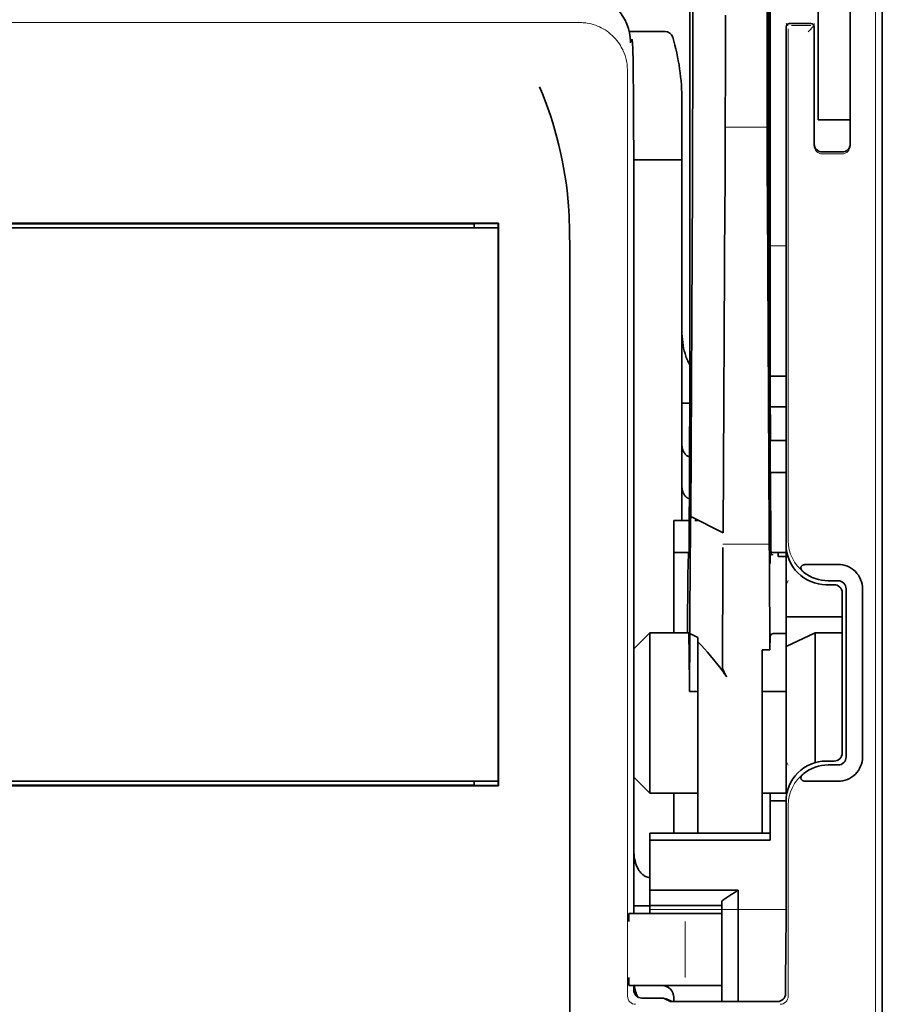
# Model space of a CAD drawing. Units: millimetres. Extents: x -2962 to 12771, y 2859 to 5344.
# Drawn here: x 1870 to 1923, y 3834 to 3895 of the extents above; entities that cross this region are included whole.
import ezdxf

# ---------------------------------------------------------------- set-up
doc = ezdxf.new("R2010")
doc.units = ezdxf.units.MM

msp = doc.modelspace()

# ---------------------------------------------------------------- linework, layer by layer
at = {"color": 5, "lineweight": 35}
for p, q in [((1923.125, 4440.826), (1923.125, 3883.112)), ((1916.177, 4008.577), (1916.177, 3875.053)), ((1916.088, 3874.254), (1916.088, 3914.043)), ((1923.125, 3793.561), (1923.125, 3905.799)), ((1923.125, 3793.561), (1923.125, 3905.799)), ((1923.125, 3898.99), (1923.125, 3847.418)), ((1907.742, 3884.104), (1907.742, 3839.944)), ((1899.364, 3882.671), (1848.642, 3882.671)), ((1848.662, 3882.368), (1899.343, 3882.368)), ((1848.662, 3882.368), (1899.343, 3882.368)), ((1897.854, 3882.616), (1850.151, 3882.616)), ((1903.774, 3822.337), (1903.774, 3880.851)), ((1923.125, 3873.684), (1923.125, 3805.468)), ((1899.343, 3848.131), (1848.662, 3848.131)), ((1899.36, 3847.831), (1848.645, 3847.831)), ((1850.151, 3847.883), (1897.854, 3847.883))]:
    msp.add_line(p, q, dxfattribs=at)
at = {"color": 5, "lineweight": 35, "ltscale": 0.39169}
msp.add_line((1915.988, 3925.013), (1915.988, 3893.917), dxfattribs=at)
at = {"color": 5, "lineweight": 35, "ltscale": 0.354745}
msp.add_line((1911.39, 3893.928), (1911.39, 3922.091), dxfattribs=at)
at = {"color": 5, "lineweight": 35, "ltscale": 0.444367}
msp.add_line((1916.075, 3881.121), (1916.075, 3916.399), dxfattribs=at)
at = {"color": 5, "lineweight": 35, "ltscale": 0.455411}
msp.add_line((1916.157, 3911.196), (1916.157, 3875.041), dxfattribs=at)
at = {"color": 5, "lineweight": 35, "ltscale": 0.44733}
msp.add_line((1911.217, 3875.054), (1911.217, 3910.568), dxfattribs=at)
at = {"color": 5, "lineweight": 35, "ltscale": 0.224347}
for p, q in [((1919.156, 3890.059), (1919.156, 3907.87)), ((1921.14, 3890.059), (1921.14, 3907.87))]:
    msp.add_line(p, q, dxfattribs=at)
at = {"color": 5, "lineweight": 13}
for p, q in [((1922.709, 3907.843), (1922.709, 3801.814)), ((1904.383, 3895.083), (1843.623, 3895.083)), ((1907.354, 3892.14), (1907.354, 3834.816))]:
    msp.add_line(p, q, dxfattribs=at)
at = {"color": 5, "lineweight": 13, "ltscale": 0.246303}
msp.add_line((1921.14, 3907.006), (1921.14, 3887.452), dxfattribs=at)
at = {"color": 5, "lineweight": 35, "ltscale": 0.24276}
msp.add_line((1921.14, 3906.725), (1921.14, 3887.452), dxfattribs=at)
at = {"color": 5, "lineweight": 35, "ltscale": 0.020512}
msp.add_line((1913.409, 3893.917), (1913.409, 3895.546), dxfattribs=at)
at = {"color": 5, "lineweight": 35, "ltscale": 0.020513}
msp.add_line((1916.014, 3893.933), (1916.014, 3895.561), dxfattribs=at)
at = {"color": 5, "lineweight": 13, "ltscale": 0.002253}
msp.add_line((1917.297, 3894.894), (1917.17, 3895.021), dxfattribs=at)
at = {"color": 5, "lineweight": 35, "ltscale": 0.006875}
msp.add_line((1917.369, 3895.021), (1917.915, 3895.021), dxfattribs=at)
at = {"color": 5, "lineweight": 13, "ltscale": 0.015293}
msp.add_line((1918.709, 3894.891), (1917.495, 3894.891), dxfattribs=at)
at = {"color": 5, "lineweight": 35, "ltscale": 0.01}
msp.add_line((1917.915, 3895.021), (1918.709, 3895.014), dxfattribs=at)
at = {"color": 5, "lineweight": 13, "ltscale": 0.006782}
msp.add_line((1918.527, 3894.514), (1918.908, 3894.895), dxfattribs=at)
at = {"color": 5, "lineweight": 13, "ltscale": 0.001495}
msp.add_line((1918.908, 3895.014), (1918.908, 3894.895), dxfattribs=at)
at = {"color": 5, "lineweight": 35, "ltscale": 0.027937}
msp.add_line((1907.459, 3894.524), (1909.677, 3894.524), dxfattribs=at)
at = {"color": 5, "lineweight": 13, "ltscale": 0.027937}
msp.add_line((1907.459, 3894.524), (1909.677, 3894.524), dxfattribs=at)
at = {"color": 5, "lineweight": 35, "ltscale": 0.40375}
msp.add_line((1917.171, 3894.822), (1917.171, 3862.768), dxfattribs=at)
at = {"color": 5, "lineweight": 13, "ltscale": 0.399003}
msp.add_line((1917.301, 3894.696), (1917.301, 3863.02), dxfattribs=at)
at = {"color": 5, "lineweight": 35, "ltscale": 0.001473}
msp.add_line((1918.908, 3894.813), (1918.908, 3894.696), dxfattribs=at)
at = {"color": 5, "lineweight": 35, "ltscale": 0.09125}
msp.add_line((1918.908, 3894.696), (1918.908, 3887.452), dxfattribs=at)
at = {"color": 5, "lineweight": 13, "ltscale": 0.09125}
msp.add_line((1918.908, 3894.696), (1918.908, 3887.452), dxfattribs=at)
at = {"color": 5, "lineweight": 35, "ltscale": 0.000756}
msp.add_line((1907.532, 3893.89), (1907.533, 3893.83), dxfattribs=at)
at = {"color": 5, "lineweight": 13, "ltscale": 0.001562}
msp.add_line((1907.533, 3894.028), (1907.657, 3894.028), dxfattribs=at)
at = {"color": 5, "lineweight": 35, "ltscale": 0.179148}
msp.add_line((1910.72, 3890.238), (1910.72, 3876.016), dxfattribs=at)
at = {"color": 5, "lineweight": 13, "ltscale": 0.214334}
msp.add_line((1910.72, 3873.185), (1910.72, 3890.201), dxfattribs=at)
at = {"color": 5, "lineweight": 35, "ltscale": 0.0125}
for p, q in [((1919.156, 3889.066), (1919.156, 3890.059)), ((1917.171, 3869.219), (1916.179, 3869.219)), ((1917.171, 3867.234), (1916.179, 3867.234)), ((1915.682, 3853.668), (1916.675, 3853.668)), ((1916.179, 3846.903), (1917.171, 3846.903)), ((1907.743, 3840.42), (1908.736, 3840.42))]:
    msp.add_line(p, q, dxfattribs=at)
at = {"color": 5, "lineweight": 35, "ltscale": 0.010811}
msp.add_line((1921.14, 3889.2), (1921.14, 3890.059), dxfattribs=at)
at = {"color": 5, "lineweight": 35, "ltscale": 0.025}
for p, q in [((1919.156, 3889.066), (1921.14, 3889.066)), ((1916.179, 3869.219), (1916.179, 3867.234)), ((1910.224, 3864.257), (1910.224, 3862.272)), ((1918.97, 3857.31), (1917.171, 3856.472))]:
    msp.add_line(p, q, dxfattribs=at)
at = {"color": 5, "lineweight": 13, "ltscale": 0.025}
msp.add_line((1919.156, 3889.066), (1921.14, 3889.066), dxfattribs=at)
at = {"color": 5, "lineweight": 13, "ltscale": 0.033094}
msp.add_line((1913.384, 3888.599), (1916.011, 3888.599), dxfattribs=at)
at = {"color": 5, "lineweight": 35, "ltscale": 0.015625}
msp.add_line((1919.404, 3887.073), (1920.644, 3887.073), dxfattribs=at)
at = {"color": 5, "lineweight": 13, "ltscale": 0.015625}
msp.add_line((1920.644, 3886.952), (1919.404, 3886.952), dxfattribs=at)
at = {"color": 5, "lineweight": 35, "ltscale": 0.037557}
msp.add_line((1907.739, 3886.585), (1910.72, 3886.585), dxfattribs=at)
at = {"color": 5, "lineweight": 35, "ltscale": 0.061654}
msp.add_line((1916.034, 3885.51), (1916.058, 3880.615), dxfattribs=at)
at = {"color": 5, "lineweight": 35, "ltscale": 0.258258}
for p, q in [((1911.265, 3864.514), (1911.369, 3885.017)), ((1913.28, 3863.505), (1913.384, 3884.007)), ((1916.011, 3884.007), (1916.115, 3863.505))]:
    msp.add_line(p, q, dxfattribs=at)
at = {"color": 5, "lineweight": 13, "ltscale": 0.35}
msp.add_line((1907.743, 3884.104), (1907.743, 3856.318), dxfattribs=at)
at = {"color": 5, "lineweight": 35, "ltscale": 0.000212}
msp.add_line((1897.866, 3882.628), (1897.854, 3882.616), dxfattribs=at)
at = {"color": 5, "lineweight": 35, "ltscale": 0.003125}
for p, q in [((1897.854, 3882.368), (1897.854, 3882.616)), ((1897.854, 3847.883), (1897.854, 3848.131)), ((1910.224, 3834.734), (1910.224, 3834.486))]:
    msp.add_line(p, q, dxfattribs=at)
at = {"color": 5, "lineweight": 35, "ltscale": 0.01232}
msp.add_line((1898.362, 3882.636), (1899.34, 3882.636), dxfattribs=at)
at = {"color": 5, "lineweight": 35, "ltscale": 0.000432}
msp.add_line((1899.339, 3882.647), (1899.364, 3882.671), dxfattribs=at)
at = {"color": 5, "lineweight": 35, "ltscale": 0.433285}
msp.add_line((1899.343, 3882.449), (1899.343, 3848.05), dxfattribs=at)
at = {"color": 5, "lineweight": 35, "ltscale": 0.046242}
msp.add_line((1899.36, 3879), (1899.364, 3882.671), dxfattribs=at)
at = {"color": 5, "lineweight": 13, "ltscale": 0.012522}
msp.add_line((1916.177, 3881.263), (1917.171, 3881.263), dxfattribs=at)
at = {"color": 5, "lineweight": 35, "ltscale": 0.39261}
msp.add_line((1899.36, 3879), (1899.36, 3847.831), dxfattribs=at)
at = {"color": 5, "lineweight": 35, "ltscale": 0.051668}
msp.add_line((1910.72, 3871.879), (1910.72, 3875.981), dxfattribs=at)
at = {"color": 5, "lineweight": 35, "ltscale": 0.009338}
msp.add_line((1916.089, 3873.512), (1916.088, 3874.254), dxfattribs=at)
at = {"color": 5, "lineweight": 35, "ltscale": 0.096855}
msp.add_line((1916.128, 3865.823), (1916.089, 3873.512), dxfattribs=at)
at = {"color": 5, "lineweight": 35, "ltscale": 0.012484}
msp.add_line((1916.18, 3873.2), (1917.171, 3873.2), dxfattribs=at)
at = {"color": 5, "lineweight": 35, "ltscale": 0.125292}
msp.add_line((1911.161, 3862.63), (1911.211, 3872.577), dxfattribs=at)
at = {"color": 5, "lineweight": 35, "ltscale": 0.04105}
msp.add_line((1916.183, 3872.478), (1916.199, 3869.219), dxfattribs=at)
at = {"color": 5, "lineweight": 35, "ltscale": 0.004445}
msp.add_line((1910.72, 3871.526), (1910.72, 3871.879), dxfattribs=at)
at = {"color": 5, "lineweight": 35, "ltscale": 0.00611}
msp.add_line((1910.72, 3871.526), (1911.206, 3871.526), dxfattribs=at)
at = {"color": 5, "lineweight": 35, "ltscale": 0.032}
msp.add_line((1910.72, 3868.986), (1910.72, 3871.526), dxfattribs=at)
at = {"color": 5, "lineweight": 35, "ltscale": 0.032293}
msp.add_line((1916.166, 3871.327), (1916.179, 3868.763), dxfattribs=at)
at = {"color": 5, "lineweight": 35, "ltscale": 0.012371}
msp.add_line((1917.171, 3871.297), (1916.189, 3871.297), dxfattribs=at)
at = {"color": 5, "lineweight": 35, "ltscale": 0.032656}
msp.add_line((1910.72, 3866.393), (1910.72, 3868.986), dxfattribs=at)
at = {"color": 5, "lineweight": 13, "ltscale": 0.038342}
msp.add_line((1910.72, 3865.622), (1910.72, 3868.666), dxfattribs=at)
at = {"color": 5, "lineweight": 35, "ltscale": 0.0625}
for p, q in [((1916.179, 3867.234), (1916.179, 3862.272)), ((1910.224, 3862.272), (1910.224, 3857.31))]:
    msp.add_line(p, q, dxfattribs=at)
at = {"color": 5, "lineweight": 35, "ltscale": 0.023887}
msp.add_line((1916.186, 3867.234), (1916.196, 3865.338), dxfattribs=at)
at = {"color": 5, "lineweight": 35, "ltscale": 0.059242}
msp.add_line((1916.209, 3867.234), (1916.233, 3862.531), dxfattribs=at)
at = {"color": 5, "lineweight": 35, "ltscale": 0.026858}
msp.add_line((1910.72, 3864.257), (1910.72, 3866.389), dxfattribs=at)
at = {"color": 5, "lineweight": 35, "ltscale": 0.001474}
for p, q in [((1911.262, 3864.393), (1911.265, 3864.51)), ((1916.145, 3864.557), (1916.141, 3864.674)), ((1913.255, 3862.469), (1913.259, 3862.586)), ((1916.125, 3862.586), (1916.129, 3862.469))]:
    msp.add_line(p, q, dxfattribs=at)
at = {"color": 5, "lineweight": 35, "ltscale": 0.000159}
msp.add_line((1911.265, 3864.515), (1911.276, 3864.508), dxfattribs=at)
at = {"color": 5, "lineweight": 35, "ltscale": 0.028232}
msp.add_line((1911.276, 3864.508), (1913.28, 3863.505), dxfattribs=at)
at = {"color": 5, "lineweight": 35, "ltscale": 0.011897}
msp.add_line((1910.224, 3864.257), (1911.169, 3864.257), dxfattribs=at)
at = {"color": 5, "lineweight": 35, "ltscale": 0.003149}
msp.add_line((1911.528, 3864.257), (1911.778, 3864.257), dxfattribs=at)
at = {"color": 5, "lineweight": 35, "ltscale": 0.013041}
msp.add_line((1916.158, 3862.834), (1916.153, 3863.869), dxfattribs=at)
at = {"color": 5, "lineweight": 13, "ltscale": 0.036103}
msp.add_line((1913.259, 3862.795), (1916.125, 3862.795), dxfattribs=at)
at = {"color": 5, "lineweight": 13, "ltscale": 0.003703}
msp.add_line((1916.237, 3862.337), (1916.235, 3862.631), dxfattribs=at)
at = {"color": 5, "lineweight": 35, "ltscale": 0.056215}
msp.add_line((1917.171, 3862.766), (1917.171, 3858.303), dxfattribs=at)
at = {"color": 5, "lineweight": 35, "ltscale": 0.011755}
msp.add_line((1910.224, 3862.272), (1911.157, 3862.272), dxfattribs=at)
at = {"color": 5, "lineweight": 35, "ltscale": 0.000154}
msp.add_line((1911.153, 3862.138), (1911.152, 3862.151), dxfattribs=at)
at = {"color": 5, "lineweight": 35, "ltscale": 0.066701}
msp.add_line((1911.214, 3857.265), (1911.24, 3862.56), dxfattribs=at)
at = {"color": 5, "lineweight": 35, "ltscale": 0.011568}
msp.add_line((1913.255, 3862.469), (1913.255, 3861.551), dxfattribs=at)
at = {"color": 5, "lineweight": 35, "ltscale": 0.004428}
msp.add_line((1916.236, 3862.179), (1916.233, 3862.531), dxfattribs=at)
at = {"color": 5, "lineweight": 35, "ltscale": 0.01179}
msp.add_line((1916.235, 3862.272), (1917.171, 3862.272), dxfattribs=at)
at = {"color": 5, "lineweight": 35, "ltscale": 0.003127}
msp.add_line((1916.675, 3862.272), (1916.675, 3862.024), dxfattribs=at)
at = {"color": 5, "lineweight": 35, "ltscale": 0.00625}
for p, q in [((1917.171, 3862.024), (1916.675, 3862.024)), ((1917.171, 3857.265), (1916.675, 3857.265)), ((1911.217, 3853.668), (1911.713, 3853.668)), ((1917.171, 3853.668), (1916.675, 3853.668)), ((1908.736, 3840.44), (1908.736, 3839.944))]:
    msp.add_line(p, q, dxfattribs=at)
at = {"color": 5, "lineweight": 35, "ltscale": 0.078589}
msp.add_line((1913.224, 3855.312), (1913.255, 3861.551), dxfattribs=at)
at = {"color": 5, "lineweight": 35, "ltscale": 0.066605}
msp.add_line((1916.14, 3861.551), (1916.166, 3856.263), dxfattribs=at)
at = {"color": 5, "lineweight": 35, "ltscale": 0.024379}
for p, q in [((1920.39, 3861.54), (1918.455, 3861.54)), ((1920.39, 3848.119), (1918.455, 3848.119))]:
    msp.add_line(p, q, dxfattribs=at)
at = {"color": 5, "lineweight": 13, "ltscale": 0.003545}
for p, q in [((1917.171, 3860.288), (1917.297, 3860.539)), ((1917.297, 3849.119), (1917.171, 3849.371))]:
    msp.add_line(p, q, dxfattribs=at)
at = {"color": 5, "lineweight": 35, "ltscale": 0.006254}
for p, q in [((1920.148, 3860.287), (1919.652, 3860.287)), ((1919.652, 3849.371), (1920.148, 3849.371))]:
    msp.add_line(p, q, dxfattribs=at)
at = {"color": 5, "lineweight": 35, "ltscale": 0.00778}
for p, q in [((1920.39, 3860.53), (1919.773, 3860.53)), ((1920.39, 3849.129), (1919.773, 3849.129))]:
    msp.add_line(p, q, dxfattribs=at)
at = {"color": 5, "lineweight": 35, "ltscale": 0.125002}
msp.add_line((1920.644, 3859.791), (1920.644, 3849.867), dxfattribs=at)
at = {"color": 5, "lineweight": 35, "ltscale": 0.131104}
for p, q in [((1920.886, 3860.034), (1920.886, 3849.625)), ((1921.896, 3860.034), (1921.896, 3849.625))]:
    msp.add_line(p, q, dxfattribs=at)
at = {"color": 5, "lineweight": 35, "ltscale": 0.04375}
msp.add_line((1917.171, 3858.303), (1920.644, 3858.303), dxfattribs=at)
at = {"color": 5, "lineweight": 35, "ltscale": 0.023066}
msp.add_line((1917.171, 3858.303), (1917.171, 3856.472), dxfattribs=at)
at = {"color": 5, "lineweight": 35, "ltscale": 0.017678}
for p, q in [((1908.736, 3857.31), (1907.743, 3856.318)), ((1908.736, 3847.387), (1907.743, 3848.379))]:
    msp.add_line(p, q, dxfattribs=at)
at = {"color": 5, "lineweight": 35, "ltscale": 0.030268}
msp.add_line((1908.736, 3857.31), (1911.139, 3857.31), dxfattribs=at)
at = {"color": 5, "lineweight": 35, "ltscale": 0.125}
msp.add_line((1908.736, 3857.31), (1908.736, 3847.387), dxfattribs=at)
at = {"color": 5, "lineweight": 35, "ltscale": 0.045301}
msp.add_line((1911.196, 3853.668), (1911.214, 3857.265), dxfattribs=at)
at = {"color": 5, "lineweight": 35, "ltscale": 0.007021}
msp.add_line((1911.214, 3857.265), (1911.713, 3857.017), dxfattribs=at)
at = {"color": 5, "lineweight": 35, "ltscale": 0.003732}
msp.add_line((1916.378, 3857.265), (1916.675, 3857.265), dxfattribs=at)
at = {"color": 5, "lineweight": 35, "ltscale": 0.021092}
msp.add_line((1918.97, 3857.31), (1920.644, 3857.31), dxfattribs=at)
at = {"color": 5, "lineweight": 35, "ltscale": 0.101204}
msp.add_line((1918.97, 3849.276), (1918.97, 3857.31), dxfattribs=at)
at = {"color": 5, "lineweight": 35, "ltscale": 0.003316}
msp.add_line((1911.713, 3857.017), (1911.713, 3856.753), dxfattribs=at)
at = {"color": 5, "lineweight": 35, "ltscale": 0.022565}
msp.add_line((1911.713, 3854.962), (1911.713, 3856.753), dxfattribs=at)
at = {"color": 5, "lineweight": 35, "ltscale": 0.010181}
msp.add_line((1916.179, 3857.072), (1916.166, 3856.263), dxfattribs=at)
at = {"color": 5, "lineweight": 35, "ltscale": 0.1}
msp.add_line((1907.743, 3856.318), (1907.743, 3848.379), dxfattribs=at)
at = {"color": 5, "lineweight": 35, "ltscale": 0.03342}
msp.add_line((1911.164, 3856.321), (1911.196, 3853.668), dxfattribs=at)
at = {"color": 5, "lineweight": 35, "ltscale": 0.006098}
msp.add_line((1916.166, 3856.263), (1915.682, 3856.263), dxfattribs=at)
at = {"color": 5, "lineweight": 35, "ltscale": 0.011983}
msp.add_line((1915.682, 3856.263), (1915.682, 3855.312), dxfattribs=at)
at = {"color": 5, "lineweight": 35, "ltscale": 0.114434}
msp.add_line((1917.171, 3847.387), (1917.171, 3856.472), dxfattribs=at)
at = {"color": 5, "lineweight": 35, "ltscale": 0.009127}
msp.add_line((1915.682, 3854.587), (1915.682, 3855.312), dxfattribs=at)
at = {"color": 5, "lineweight": 35, "ltscale": 0.126668}
msp.add_line((1911.713, 3844.906), (1911.713, 3854.962), dxfattribs=at)
at = {"color": 5, "lineweight": 13, "ltscale": 0.001076}
msp.add_line((1907.742, 3854.438), (1907.743, 3854.353), dxfattribs=at)
at = {"color": 5, "lineweight": 35, "ltscale": 0.002397}
msp.add_line((1907.742, 3854.348), (1907.743, 3854.157), dxfattribs=at)
at = {"color": 5, "lineweight": 35, "ltscale": 0.121948}
msp.add_line((1915.682, 3844.906), (1915.682, 3854.587), dxfattribs=at)
at = {"color": 5, "lineweight": 35, "ltscale": 0.000266}
msp.add_line((1911.217, 3853.668), (1911.196, 3853.668), dxfattribs=at)
at = {"color": 5, "lineweight": 35, "ltscale": 0.057092}
msp.add_line((1907.743, 3843.846), (1907.743, 3848.379), dxfattribs=at)
at = {"color": 5, "lineweight": 13, "ltscale": 0.10625}
msp.add_line((1907.743, 3848.379), (1907.743, 3839.944), dxfattribs=at)
at = {"color": 5, "lineweight": 13, "ltscale": 0.078362}
msp.add_line((1907.743, 3848.379), (1907.743, 3842.158), dxfattribs=at)
at = {"color": 5, "lineweight": 35, "ltscale": 0.000157}
msp.add_line((1897.863, 3847.874), (1897.854, 3847.883), dxfattribs=at)
at = {"color": 5, "lineweight": 35, "ltscale": 0.012363}
msp.add_line((1899.341, 3847.865), (1898.359, 3847.865), dxfattribs=at)
at = {"color": 5, "lineweight": 35, "ltscale": 0.000371}
msp.add_line((1899.339, 3847.852), (1899.36, 3847.831), dxfattribs=at)
at = {"color": 5, "lineweight": 35, "ltscale": 0.0375}
for p, q in [((1908.736, 3847.387), (1911.713, 3847.387)), ((1910.224, 3840.44), (1913.201, 3840.44))]:
    msp.add_line(p, q, dxfattribs=at)
at = {"color": 5, "lineweight": 35, "ltscale": 0.03125}
msp.add_line((1910.224, 3847.387), (1910.224, 3844.906), dxfattribs=at)
at = {"color": 5, "lineweight": 35, "ltscale": 0.01875}
for p, q in [((1915.682, 3847.387), (1917.171, 3847.387)), ((1910.224, 3841.385), (1908.736, 3841.385)), ((1910.224, 3840.44), (1908.736, 3840.44))]:
    msp.add_line(p, q, dxfattribs=at)
at = {"color": 5, "lineweight": 35, "ltscale": 0.006092}
msp.add_line((1916.179, 3847.387), (1916.179, 3846.903), dxfattribs=at)
at = {"color": 5, "lineweight": 35, "ltscale": 0.013131}
msp.add_line((1916.179, 3847.387), (1917.221, 3847.387), dxfattribs=at)
at = {"color": 5, "lineweight": 35, "ltscale": 0.160697}
msp.add_line((1923.125, 3834.661), (1923.125, 3847.418), dxfattribs=at)
at = {"color": 5, "lineweight": 35, "ltscale": 0.025158}
msp.add_line((1916.179, 3846.903), (1916.179, 3844.906), dxfattribs=at)
at = {"color": 5, "lineweight": 35, "ltscale": 0.064752}
msp.add_line((1917.171, 3841.75), (1917.171, 3846.89), dxfattribs=at)
at = {"color": 5, "lineweight": 13, "ltscale": 0.148921}
msp.add_line((1917.301, 3834.816), (1917.301, 3846.639), dxfattribs=at)
at = {"color": 5, "lineweight": 35, "ltscale": 0.09375}
for p, q in [((1908.736, 3844.906), (1916.179, 3844.906)), ((1908.736, 3844.474), (1916.179, 3844.474))]:
    msp.add_line(p, q, dxfattribs=at)
at = {"color": 5, "lineweight": 35, "ltscale": 0.005435}
for p, q in [((1908.736, 3844.906), (1908.736, 3844.474)), ((1916.179, 3844.906), (1916.179, 3844.474))]:
    msp.add_line(p, q, dxfattribs=at)
at = {"color": 5, "lineweight": 35, "ltscale": 0.038906}
msp.add_line((1908.736, 3844.474), (1908.736, 3841.385), dxfattribs=at)
at = {"color": 5, "lineweight": 35, "ltscale": 0.015124}
msp.add_line((1907.743, 3843.846), (1907.743, 3842.646), dxfattribs=at)
at = {"color": 5, "lineweight": 35, "ltscale": 0.02804}
msp.add_line((1907.743, 3842.646), (1907.743, 3840.42), dxfattribs=at)
at = {"color": 5, "lineweight": 35, "ltscale": 0.011909}
msp.add_line((1908.736, 3841.385), (1908.736, 3840.44), dxfattribs=at)
at = {"color": 5, "lineweight": 35, "ltscale": 0.05}
msp.add_line((1910.224, 3841.385), (1914.194, 3841.385), dxfattribs=at)
at = {"color": 5, "lineweight": 35, "ltscale": 0.084705}
msp.add_line((1914.194, 3841.385), (1914.194, 3834.661), dxfattribs=at)
at = {"color": 5, "lineweight": 35, "ltscale": 0.003574}
msp.add_line((1913.201, 3840.44), (1913.201, 3840.724), dxfattribs=at)
at = {"color": 5, "lineweight": 35, "ltscale": 0.005995}
msp.add_line((1907.743, 3840.42), (1907.743, 3839.944), dxfattribs=at)
at = {"color": 5, "lineweight": 13, "ltscale": 0.106223}
msp.add_line((1908.736, 3840.194), (1917.169, 3840.194), dxfattribs=at)
at = {"color": 5, "lineweight": 35, "ltscale": 0.064762}
msp.add_line((1913.201, 3840.44), (1913.201, 3835.299), dxfattribs=at)
at = {"color": 5, "lineweight": 13, "ltscale": 0.00625}
for p, q in [((1907.932, 3839.944), (1907.436, 3839.944)), ((1907.932, 3835.478), (1907.436, 3835.478))]:
    msp.add_line(p, q, dxfattribs=at)
at = {"color": 5, "lineweight": 35, "ltscale": 0.006155}
for p, q in [((1907.932, 3839.944), (1907.443, 3839.944)), ((1907.932, 3835.478), (1907.443, 3835.478))]:
    msp.add_line(p, q, dxfattribs=at)
at = {"color": 5, "lineweight": 35, "ltscale": 0.009433}
for p, q in [((1908.681, 3839.944), (1907.932, 3839.944)), ((1907.932, 3835.478), (1908.681, 3835.478))]:
    msp.add_line(p, q, dxfattribs=at)
at = {"color": 5, "lineweight": 13, "ltscale": 0.009433}
for p, q in [((1908.681, 3839.944), (1907.932, 3839.944)), ((1907.932, 3835.478), (1908.681, 3835.478))]:
    msp.add_line(p, q, dxfattribs=at)
at = {"color": 5, "lineweight": 35, "ltscale": 0.024863}
for p, q in [((1908.681, 3839.944), (1910.655, 3839.944)), ((1910.655, 3835.478), (1908.681, 3835.478))]:
    msp.add_line(p, q, dxfattribs=at)
at = {"color": 5, "lineweight": 13, "ltscale": 0.031079}
for p, q in [((1911.148, 3839.944), (1908.681, 3839.944)), ((1908.681, 3835.478), (1911.148, 3835.478))]:
    msp.add_line(p, q, dxfattribs=at)
at = {"color": 5, "lineweight": 35, "ltscale": 0.022898}
for p, q in [((1910.655, 3839.944), (1912.473, 3839.944)), ((1910.655, 3835.478), (1912.473, 3835.478))]:
    msp.add_line(p, q, dxfattribs=at)
at = {"color": 5, "lineweight": 13, "ltscale": 0.04375}
msp.add_line((1910.915, 3835.974), (1910.915, 3839.448), dxfattribs=at)
at = {"color": 5, "lineweight": 13, "ltscale": 0.022898}
for p, q in [((1911.148, 3839.944), (1912.966, 3839.944)), ((1911.148, 3835.478), (1912.966, 3835.478))]:
    msp.add_line(p, q, dxfattribs=at)
at = {"color": 5, "lineweight": 35, "ltscale": 0.009172}
msp.add_line((1913.201, 3839.944), (1912.473, 3839.944), dxfattribs=at)
at = {"color": 5, "lineweight": 13, "ltscale": 0.002962}
for p, q in [((1913.201, 3839.944), (1912.966, 3839.944)), ((1913.201, 3835.478), (1912.966, 3835.478))]:
    msp.add_line(p, q, dxfattribs=at)
at = {"color": 5, "lineweight": 35, "ltscale": 0.045121}
msp.add_line((1917.135, 3834.978), (1917.161, 3838.56), dxfattribs=at)
at = {"color": 5, "lineweight": 35, "ltscale": 0.003503}
msp.add_line((1907.742, 3835.478), (1907.742, 3835.2), dxfattribs=at)
at = {"color": 5, "lineweight": 35, "ltscale": 0.004028}
msp.add_line((1907.743, 3835.478), (1907.743, 3835.158), dxfattribs=at)
at = {"color": 5, "lineweight": 13, "ltscale": 0.003503}
msp.add_line((1907.743, 3835.478), (1907.743, 3835.2), dxfattribs=at)
at = {"color": 5, "lineweight": 13, "ltscale": 0.004029}
msp.add_line((1907.743, 3835.158), (1907.743, 3835.478), dxfattribs=at)
at = {"color": 5, "lineweight": 35, "ltscale": 0.009178}
msp.add_line((1913.201, 3835.478), (1912.473, 3835.478), dxfattribs=at)
at = {"color": 5, "lineweight": 35, "ltscale": 0.010238}
msp.add_line((1913.201, 3835.299), (1913.201, 3834.486), dxfattribs=at)
at = {"color": 5, "lineweight": 13, "ltscale": 0.016315}
msp.add_line((1909.533, 3834.706), (1908.238, 3834.706), dxfattribs=at)
at = {"color": 5, "lineweight": 35, "ltscale": 0.016315}
msp.add_line((1909.533, 3834.704), (1908.238, 3834.704), dxfattribs=at)
at = {"color": 5, "lineweight": 35, "ltscale": 0.005553}
msp.add_line((1909.622, 3834.683), (1910.016, 3834.486), dxfattribs=at)
at = {"color": 5, "lineweight": 13, "ltscale": 0.006144}
msp.add_line((1909.731, 3834.704), (1910.168, 3834.486), dxfattribs=at)
at = {"color": 5, "lineweight": 35, "ltscale": 0.002203}
msp.add_line((1914.194, 3834.661), (1914.194, 3834.486), dxfattribs=at)
at = {"color": 5, "lineweight": 35, "ltscale": 0.342351}
msp.add_line((1923.125, 3834.661), (1923.125, 3807.481), dxfattribs=at)
at = {"color": 5, "lineweight": 35, "ltscale": 0.002501}
msp.add_line((1910.168, 3834.486), (1909.969, 3834.486), dxfattribs=at)
at = {"color": 5, "lineweight": 35, "ltscale": 0.081458}
msp.add_line((1910.168, 3834.486), (1916.635, 3834.486), dxfattribs=at)
at = {"color": 5, "lineweight": 13}
for points in [[(1904.383, 3895.083), (1904.52, 3895.076), (1904.589, 3895.072), (1904.691, 3895.064), (1904.768, 3895.056), (1904.845, 3895.046), (1904.974, 3895.023), (1905.104, 3894.994), (1905.233, 3894.958), (1905.361, 3894.916), (1905.486, 3894.868), (1905.608, 3894.816), (1905.727, 3894.759), (1905.85, 3894.693), (1905.969, 3894.621), (1906.086, 3894.543), (1906.198, 3894.46), (1906.306, 3894.372), (1906.41, 3894.279), (1906.51, 3894.181), (1906.605, 3894.078), (1906.695, 3893.971), (1906.78, 3893.86), (1906.847, 3893.764), (1906.91, 3893.666), (1906.969, 3893.566), (1907.024, 3893.464), (1907.058, 3893.395), (1907.091, 3893.325), (1907.151, 3893.181), (1907.204, 3893.034), (1907.227, 3892.961), (1907.249, 3892.886), (1907.275, 3892.785), (1907.297, 3892.684), (1907.314, 3892.582), (1907.324, 3892.509), (1907.332, 3892.435), (1907.341, 3892.337), (1907.354, 3892.14)], [(1907.743, 3884.104), (1907.741, 3886.32), (1907.738, 3887.41), (1907.732, 3888.997), (1907.72, 3890.856), (1907.712, 3891.696), (1907.704, 3892.453), (1907.691, 3893.21), (1907.685, 3893.496), (1907.678, 3893.729), (1907.673, 3893.844), (1907.669, 3893.928), (1907.665, 3893.975), (1907.657, 3894.028)]]:
    msp.add_lwpolyline(points, dxfattribs=at)
at = {"color": 5, "lineweight": 35}
for points in [[(1907.742, 3884.104), (1907.739, 3886.703), (1907.731, 3888.906), (1907.72, 3890.645), (1907.707, 3891.926), (1907.695, 3892.802), (1907.685, 3893.272), (1907.677, 3893.55), (1907.671, 3893.7), (1907.666, 3893.774), (1907.661, 3893.83), (1907.657, 3893.855), (1907.653, 3893.873), (1907.645, 3893.9), (1907.634, 3893.923), (1907.624, 3893.94), (1907.61, 3893.959), (1907.586, 3893.982), (1907.569, 3893.995), (1907.551, 3894.005), (1907.528, 3894.015)], [(1903.774, 3880.851), (1903.772, 3881.473), (1903.77, 3881.785), (1903.766, 3882.144), (1903.759, 3882.504), (1903.75, 3882.797), (1903.739, 3883.091), (1903.722, 3883.419), (1903.699, 3883.747)], [(1898.362, 3882.636), (1898.013, 3882.634), (1897.891, 3882.63), (1897.873, 3882.629), (1897.867, 3882.628), (1897.866, 3882.628), (1897.866, 3882.628)], [(1916.066, 3880.123), (1916.066, 3880.123), (1916.066, 3880.124), (1916.066, 3880.124), (1916.067, 3880.126), (1916.068, 3880.142), (1916.07, 3880.27), (1916.074, 3880.649), (1916.075, 3881.121)], [(1910.72, 3876.016), (1910.723, 3875.83), (1910.732, 3875.644), (1910.747, 3875.458), (1910.768, 3875.273), (1910.796, 3875.088), (1910.828, 3874.923), (1910.866, 3874.758), (1910.911, 3874.595), (1910.936, 3874.512), (1910.964, 3874.429), (1910.992, 3874.352), (1911.022, 3874.276), (1911.08, 3874.143), (1911.112, 3874.075), (1911.147, 3874.008), (1911.18, 3873.947), (1911.215, 3873.887)], [(1910.72, 3868.986), (1910.721, 3868.937), (1910.724, 3868.888), (1910.729, 3868.84), (1910.736, 3868.793), (1910.745, 3868.747), (1910.756, 3868.701), (1910.768, 3868.657), (1910.782, 3868.615), (1910.797, 3868.574), (1910.814, 3868.535), (1910.832, 3868.499), (1910.852, 3868.464), (1910.872, 3868.432), (1910.893, 3868.401), (1910.915, 3868.374), (1910.938, 3868.348), (1910.962, 3868.325), (1910.986, 3868.304), (1911.01, 3868.285), (1911.035, 3868.269), (1911.059, 3868.255), (1911.085, 3868.243), (1911.11, 3868.233), (1911.135, 3868.226), (1911.16, 3868.22), (1911.186, 3868.217), (1911.189, 3868.217)], [(1910.72, 3866.393), (1910.721, 3866.344), (1910.724, 3866.296), (1910.729, 3866.248), (1910.736, 3866.2), (1910.745, 3866.154), (1910.756, 3866.109), (1910.768, 3866.065), (1910.782, 3866.022), (1910.797, 3865.982), (1910.814, 3865.943), (1910.832, 3865.906), (1910.852, 3865.871), (1910.872, 3865.839), (1910.893, 3865.809), (1910.915, 3865.781), (1910.938, 3865.755), (1910.962, 3865.732), (1910.986, 3865.711), (1911.01, 3865.693), (1911.035, 3865.676), (1911.059, 3865.662), (1911.085, 3865.651), (1911.11, 3865.641), (1911.135, 3865.633), (1911.176, 3865.625)], [(1916.177, 3861.603), (1916.177, 3861.603), (1916.176, 3861.604), (1916.176, 3861.607), (1916.174, 3861.633), (1916.172, 3861.681), (1916.168, 3861.846), (1916.162, 3862.259), (1916.158, 3862.834)], [(1911.138, 3862.272), (1911.138, 3862.272), (1911.137, 3862.272), (1911.137, 3862.27), (1911.133, 3862.256), (1911.13, 3862.228), (1911.124, 3862.128), (1911.118, 3861.998), (1911.113, 3861.828), (1911.104, 3861.464), (1911.096, 3860.998), (1911.087, 3860.361), (1911.079, 3859.611), (1911.071, 3858.595), (1911.063, 3857.31)], [(1916.19, 3862.126), (1916.184, 3861.731), (1916.18, 3861.632), (1916.178, 3861.606), (1916.177, 3861.604), (1916.177, 3861.603), (1916.177, 3861.603), (1916.177, 3861.603), (1916.177, 3861.603)], [(1916.236, 3862.179), (1916.238, 3862.169), (1916.246, 3862.16), (1916.258, 3862.152), (1916.28, 3862.144), (1916.313, 3862.139), (1916.327, 3862.138)], [(1918.455, 3861.54), (1918.396, 3861.538), (1918.334, 3861.532), (1918.285, 3861.522), (1918.235, 3861.508), (1918.21, 3861.497), (1918.185, 3861.485), (1918.165, 3861.472), (1918.147, 3861.458), (1918.131, 3861.443), (1918.118, 3861.427), (1918.107, 3861.41), (1918.099, 3861.392), (1918.091, 3861.364), (1918.087, 3861.336), (1918.089, 3861.305), (1918.095, 3861.275), (1918.103, 3861.252), (1918.112, 3861.231), (1918.125, 3861.205), (1918.141, 3861.181), (1918.173, 3861.139), (1918.217, 3861.094), (1918.265, 3861.053)], [(1911.139, 3857.31), (1911.139, 3857.31), (1911.139, 3857.31), (1911.14, 3857.307), (1911.143, 3857.288), (1911.145, 3857.252), (1911.15, 3857.127), (1911.157, 3856.854), (1911.164, 3856.321)], [(1913.224, 3855.312), (1913.227, 3855.234), (1913.239, 3855.151), (1913.26, 3855.062), (1913.29, 3854.969), (1913.33, 3854.873), (1913.379, 3854.774), (1913.438, 3854.673), (1913.496, 3854.587)], [(1918.455, 3848.119), (1918.396, 3848.121), (1918.334, 3848.127), (1918.285, 3848.136), (1918.235, 3848.151), (1918.21, 3848.161), (1918.185, 3848.174), (1918.165, 3848.187), (1918.147, 3848.201), (1918.131, 3848.216), (1918.118, 3848.232), (1918.107, 3848.249), (1918.099, 3848.266), (1918.091, 3848.295), (1918.087, 3848.323), (1918.089, 3848.354), (1918.095, 3848.384), (1918.103, 3848.407), (1918.112, 3848.428), (1918.125, 3848.453), (1918.141, 3848.478), (1918.173, 3848.52), (1918.217, 3848.564), (1918.265, 3848.606)], [(1898.359, 3847.865), (1898.135, 3847.866), (1897.96, 3847.869), (1897.889, 3847.871), (1897.87, 3847.873), (1897.864, 3847.874), (1897.863, 3847.874), (1897.863, 3847.874)], [(1907.743, 3843.846), (1907.746, 3843.714), (1907.755, 3843.581), (1907.77, 3843.449), (1907.792, 3843.317), (1907.82, 3843.187), (1907.837, 3843.123), (1907.855, 3843.059), (1907.892, 3842.95), (1907.935, 3842.843), (1907.984, 3842.739), (1908.011, 3842.688), (1908.04, 3842.638), (1908.082, 3842.574), (1908.127, 3842.512), (1908.176, 3842.453), (1908.208, 3842.418), (1908.242, 3842.384), (1908.277, 3842.353), (1908.312, 3842.323), (1908.363, 3842.286), (1908.417, 3842.254), (1908.473, 3842.225), (1908.536, 3842.2), (1908.601, 3842.182), (1908.668, 3842.171), (1908.736, 3842.167)], [(1909.622, 3834.683), (1909.6, 3834.692), (1909.577, 3834.699)]]:
    msp.add_lwpolyline(points, dxfattribs=at)
for centre, radius, start, end in [((1904.56, 3893.868), 2.973, 5.73462, 90.10928), ((1917.369, 3894.822), 0.198, 89.99939, 180.00058), ((1918.707, 3894.813), 0.201, 0.10932, 89.38905), ((1909.677, 3894.028), 0.496, 16.43181, 90), ((1904.418, 3893.853), 3.115, 0.68201, 5.75105), ((1896.827, 3890.238), 13.893, 0.00001, 16.43181), ((104.47, 3893.645), 1806.92, 359.72642, 0.008969), ((91.888, 3893.603), 1821.522, 359.69817, 0.009863), ((3923.256, 3893.602), 2007.268, 179.991003, 180.273872), ((3622.068, 3893.665), 1706.054, 179.991016, 180.273899), ((1879.939, 3881.881), 23.834, 4.49043, 22.78954), ((1919.404, 3887.569), 0.496, 180.00064, 270.00694), ((1920.644, 3887.569), 0.496, 269.99306, 359.99935), ((1896.165, 3882.507), 3.178, 358.94272, 2.52156), ((1928.071, 3880.515), 12.013, 179.52316, 181.86857), ((1409.936, 3874.976), 501.281, 359.72574, 0.00889), ((2668.305, 3874.924), 752.149, 179.991098, 180.274036), ((2438.013, 3874.971), 521.836, 179.99098, 180.27376), ((1975.461, 3865.875), 59.332, 180.05025, 181.15965), ((1678.824, 3864.101), 237.375, 359.52337, 0.2986), ((1881.056, 3863.841), 35.097, 0.04688, 1.17009), ((2004.411, 3862.486), 93.17, 178.82659, 179.95416), ((1963.329, 3863.545), 47.214, 180.04901, 181.16356), ((1899.099, 3862.529), 12.061, 358.14373, 0.47964), ((1919.652, 3862.768), 2.481, 179.99424, 269.99819), ((1910.601, 3862.159), 0.55, 359.11247, 11.86663), ((1868.925, 3861.511), 47.214, 0.04901, 1.16355), ((1920.397, 3860.04), 1.499, 359.7583, 90.24171), ((1919.773, 3862.963), 2.434, 231.71322, 269.99314), ((1920.148, 3859.791), 0.496, 359.99605, 90.00395), ((1920.39, 3860.034), 0.496, 359.99922, 90.00077), ((1916.379, 3857.064), 0.201, 90.05452, 177.8742), ((1896.749, 3842.613), 20.588, 36.85654, 43.37888), ((1897.577, 3843.252), 19.542, 35.45349, 36.81375), ((1920.148, 3849.867), 0.496, 269.99604, 0.00395), ((1919.652, 3846.891), 2.481, 90.0018, 180.00576), ((1920.397, 3849.619), 1.499, 269.75843, 0.24168), ((1920.39, 3849.625), 0.496, 269.9992, 0.00078), ((1919.773, 3846.696), 2.434, 90.00686, 128.2868), ((1896.165, 3847.991), 3.178, 357.47844, 1.05727), ((1938.801, 3803.399), 45.26, 122.93473, 124.44468), ((1460.225, 3841.576), 456.946, 359.62189, 0.02182), ((1924.083, 3839.487), 16.647, 178.42763, 180.13571), ((1923.854, 3835.933), 16.417, 179.85742, 181.58935), ((1908.238, 3835.2), 0.496, 179.99869, 270.00131), ((1909.768, 3835.728), 2.016, 187.13067, 208.47164), ((1909.48, 3834.734), 0.744, 0, 90), ((1909.533, 3834.505), 0.198, 77.1309, 90.00238), ((1916.636, 3834.985), 0.499, 269.84911, 359.25495)]:
    msp.add_arc(centre, radius, start, end, dxfattribs=at)
at = {"color": 5, "lineweight": 13}
for centre, radius, start, end in [((1909.677, 3894.029), 0.496, 16.38717, 90.04464), ((1896.825, 3890.238), 13.896, 2.84071, 16.43056), ((1896.787, 3890.237), 13.934, 359.85338, 2.83864), ((1919.403, 3887.447), 0.495, 179.42389, 270.07644), ((1920.645, 3887.447), 0.495, 269.92353, 0.57609), ((2417.468, 3874.976), 501.289, 179.99107, 180.27414), ((1919.779, 3863.027), 2.478, 180.16373, 232.51161), ((1916.354, 3862.299), 0.161, 222.2785, 273.55473), ((1919.779, 3846.632), 2.478, 127.4884, 179.83626), ((1908.239, 3835.201), 0.495, 180.12559, 269.87443), ((1907.849, 3834.811), 0.495, 179.43205, 270.56794), ((1916.805, 3834.811), 0.495, 269.43205, 0.56796)]:
    msp.add_arc(centre, radius, start, end, dxfattribs=at)

doc.saveas('drawing.dxf')
